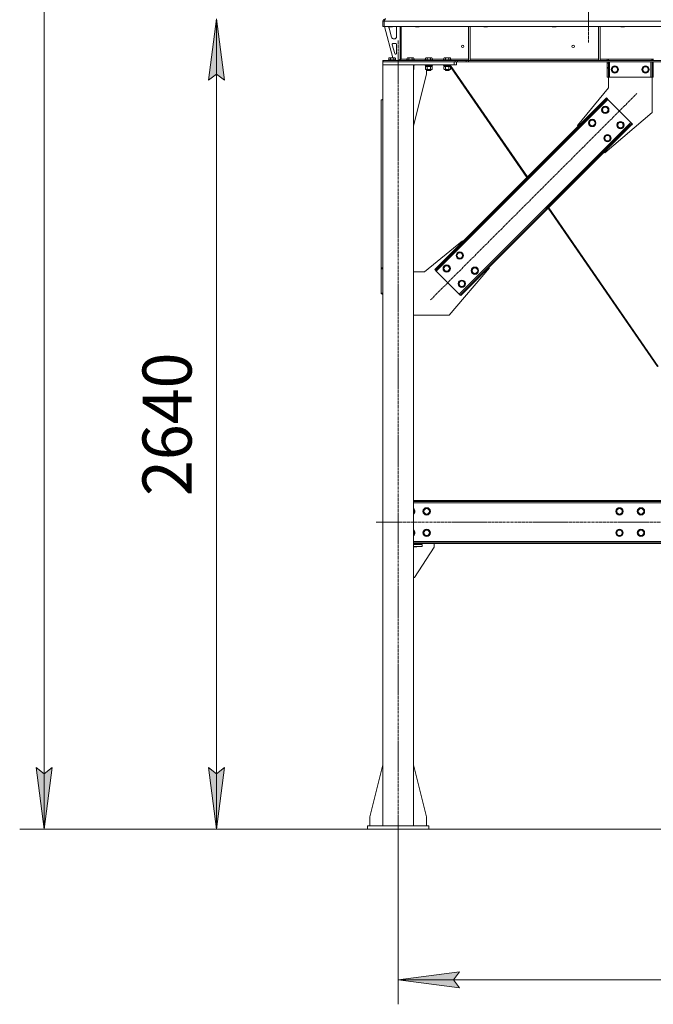
# Model space of a CAD drawing. Units: millimetres. Extents: x 0 to 24437, y -6 to 16800.
# Drawn here: x 2103 to 4168, y 7235 to 10443 of the extents above; entities that cross this region are included whole.
import ezdxf

# ---------------------------------------------------------------- set-up
doc = ezdxf.new("R2010")
doc.units = ezdxf.units.MM
doc.linetypes.add('K5LT_AXLED', pattern=[12, 7.5, -1.5, 1.5, -1.5])
doc.linetypes.add('K5LT_THIN', pattern=[0])
for name, color, linetype, true_color in [('DIM', 6, 'Continuous', 0xff00ff), ('OSI', 2, 'Continuous', 0xffff00), ('R', 1, 'Continuous', 0xff0000), ('WELDING', 7, 'Continuous', 0xffffff)]:
    doc.layers.add(name, color=color, linetype=linetype, true_color=true_color)
doc.styles.add('KTEXTSTYLE', font='GOST_A.TTF', dxfattribs={"width": 0.96, "height": 5})

msp = doc.modelspace()

# ---------------------------------------------------------------- hatches: boundary and pattern name
at = {"layer": 'DIM'}
for points in [[(2771.2, 10246), (2744.9, 10446), (2718.6, 10246), (2744.9, 10266)], [(2183.1, 7806), (2209.4, 8006), (2183.1, 7986), (2156.8, 8006)], [(2744.9, 7806), (2771.2, 8006), (2744.9, 7986), (2718.6, 8006)], [(3536.8, 7288.5), (3516.8, 7314.8), (3536.8, 7341.2), (3336.8, 7314.8)]]:
    msp.add_hatch(color=7, dxfattribs=at).paths.add_polyline_path(points)

# ---------------------------------------------------------------- linework, layer by layer
at = {"layer": 'DIM', "color": 7, "linetype": 'K5LT_THIN', "lineweight": 18}
for p, q in [((2183.1, 7806), (2183.1, 14840)), ((2718.6, 10246), (2744.9, 10446)), ((2744.9, 10446), (2771.2, 10246)), ((2744.9, 7806), (2744.9, 10446)), ((2744.9, 10266), (2718.6, 10246)), ((2771.2, 10246), (2744.9, 10266)), ((2183.1, 7806), (2156.8, 8006)), ((2156.8, 8006), (2183.1, 7986)), ((2183.1, 7986), (2209.4, 8006)), ((2209.4, 8006), (2183.1, 7806)), ((2744.9, 7806), (2718.6, 8006)), ((2718.6, 8006), (2744.9, 7986)), ((2744.9, 7986), (2771.2, 8006)), ((2771.2, 8006), (2744.9, 7806)), ((5818.8, 7806), (2103.1, 7806)), ((3236.8, 7806), (2664.9, 7806)), ((3336.8, 7806), (3336.8, 7234.8)), ((3336.8, 7314.8), (3536.8, 7341.2)), ((3536.8, 7341.2), (3516.8, 7314.8)), ((3536.8, 7288.5), (3336.8, 7314.8)), ((3336.8, 7314.8), (5918.8, 7314.8)), ((3516.8, 7314.8), (3536.8, 7288.5))]:
    msp.add_line(p, q, dxfattribs=at)
at = {"layer": 'OSI', "color": 30, "linetype": 'K5LT_AXLED', "lineweight": 18, "true_color": 0xff8000}
for p, q in [((3956.8, 14864), (3956.8, 10368)), ((3336.8, 7726), (3336.8, 10376)), ((3441.9, 9529.8), (4114.3, 10202.2)), ((5991, 8806), (3264.6, 8806))]:
    msp.add_line(p, q, dxfattribs=at)
at = {"layer": 'R', "color": 7, "linetype": 'K5LT_THIN', "lineweight": 18}
for p, q in [((3286.8, 10438), (3290.8, 10438)), ((3286.8, 10438), (3286.8, 10421)), ((3290.8, 10438), (3290.8, 10421)), ((5964.8, 10438), (3290.8, 10438)), ((3290.8, 10421), (3290.8, 10438)), ((3286.8, 10421), (3290.8, 10421)), ((5964.8, 10421), (3290.8, 10421)), ((3291.8, 10421), (3319.5, 10319)), ((3306.8, 10421), (3306.8, 10420.1)), ((3318.8, 10420.1), (3306.8, 10420.1)), ((3306.8, 10420.1), (3307.8, 10419.5)), ((3306.8, 10418), (3306.8, 10417.1)), ((3307.1, 10415), (3314.9, 10386.4)), ((3317.8, 10419.5), (3307.8, 10419.5)), ((3318.8, 10420.1), (3317.8, 10419.5)), ((3318.8, 10421), (3318.8, 10420.1)), ((3331.8, 10388.5), (3331.8, 10418)), ((3342.8, 10421), (3342.8, 10314)), ((3346.8, 10421), (3346.8, 10314)), ((3392.8, 10421), (3392.8, 10420.1)), ((3404.8, 10420.1), (3392.8, 10420.1)), ((3392.8, 10420.1), (3393.8, 10419.5)), ((3403.8, 10419.5), (3393.8, 10419.5)), ((3404.8, 10420.1), (3403.8, 10419.5)), ((3404.8, 10421), (3404.8, 10420.1)), ((3565.8, 10421), (3565.8, 10310.5)), ((3571.8, 10421), (3571.8, 10310.5)), ((3616, 10421), (3616, 10420.1)), ((3628, 10420.1), (3616, 10420.1)), ((3616, 10420.1), (3617, 10419.5)), ((3627, 10419.5), (3617, 10419.5)), ((3628, 10420.1), (3627, 10419.5)), ((3628, 10421), (3628, 10420.1)), ((3839.2, 10421), (3839.2, 10420.1)), ((3851.2, 10420.1), (3839.2, 10420.1)), ((3839.2, 10420.1), (3840.2, 10419.5)), ((3850.2, 10419.5), (3840.2, 10419.5)), ((3851.2, 10420.1), (3850.2, 10419.5)), ((3851.2, 10421), (3851.2, 10420.1)), ((3989.4, 10421), (3989.4, 10310.5)), ((3995.4, 10421), (3995.4, 10310.5)), ((4062.4, 10421), (4062.4, 10420.1)), ((4074.4, 10420.1), (4062.4, 10420.1)), ((4062.4, 10420.1), (4063.4, 10419.5)), ((4073.4, 10419.5), (4063.4, 10419.5)), ((4074.4, 10420.1), (4073.4, 10419.5)), ((4074.4, 10421), (4074.4, 10420.1)), ((3328.8, 10365.5), (3320.4, 10365.5)), ((3322.6, 10380.5), (3323.8, 10380.5)), ((3317.5, 10361.7), (3325.4, 10332.7)), ((3331.8, 10333.5), (3331.8, 10362.5)), ((3286.8, 10310), (3288.3, 10310)), ((3286.8, 10306), (3286.8, 10310)), ((3286.8, 10306), (3286.8, 10296)), ((3518.8, 10306), (3286.8, 10306)), ((3288.3, 10310), (3522.7, 10310)), ((3288.3, 10306), (3288.3, 10310)), ((3288.3, 10306), (3522.7, 10306)), ((3304.8, 10312.2), (3305, 10312.5)), ((3304.8, 10312.2), (3304.8, 10310.3)), ((3328.8, 10312.2), (3304.8, 10312.2)), ((3328.8, 10310.3), (3304.8, 10310.3)), ((3304.8, 10310.3), (3305, 10310)), ((3328.7, 10312.5), (3305, 10312.5)), ((3305.9, 10317.8), (3307.9, 10319)), ((3305.9, 10317.8), (3305.9, 10312.5)), ((3325.8, 10319), (3307.9, 10319)), ((3311.3, 10317.8), (3311.3, 10312.5)), ((3322.3, 10317.8), (3322.3, 10312.5)), ((3327.8, 10317.8), (3325.8, 10319)), ((3327.8, 10317.8), (3327.8, 10312.5)), ((3328.3, 10330.5), (3328.8, 10330.5)), ((3328.8, 10312.2), (3328.7, 10312.5)), ((3328.8, 10310.3), (3328.7, 10310)), ((3328.8, 10312.2), (3328.8, 10310.3)), ((3328.8, 10310.5), (3338.8, 10310.5)), ((3338.8, 10310.5), (3342.8, 10314.5)), ((3342.8, 10314), (3346.8, 10314)), ((3346.8, 10314), (3365.9, 10314)), ((3364.8, 10312.2), (3365, 10312.5)), ((3364.8, 10312.2), (3364.8, 10310.3)), ((3388.8, 10312.2), (3364.8, 10312.2)), ((3388.8, 10310.3), (3364.8, 10310.3)), ((3364.8, 10310.3), (3365, 10310)), ((3388.7, 10312.5), (3365, 10312.5)), ((3365.9, 10317.8), (3367.9, 10319)), ((3365.9, 10317.8), (3365.9, 10312.5)), ((3385.8, 10319), (3367.9, 10319)), ((3371.3, 10317.8), (3371.3, 10312.5)), ((3382.3, 10317.8), (3382.3, 10312.5)), ((3387.8, 10317.8), (3385.8, 10319)), ((3387.8, 10317.8), (3387.8, 10312.5)), ((3387.8, 10314), (3425.9, 10314)), ((3388.8, 10312.2), (3388.7, 10312.5)), ((3388.8, 10310.3), (3388.7, 10310)), ((3388.8, 10312.2), (3388.8, 10310.3)), ((3424.8, 10312.2), (3425, 10312.5)), ((3424.8, 10312.2), (3424.8, 10310.3)), ((3448.8, 10312.2), (3424.8, 10312.2)), ((3448.8, 10310.3), (3424.8, 10310.3)), ((3424.8, 10310.3), (3425, 10310)), ((3448.7, 10312.5), (3425, 10312.5)), ((3425.9, 10317.8), (3427.9, 10319)), ((3425.9, 10317.8), (3425.9, 10312.5)), ((3445.8, 10319), (3427.9, 10319)), ((3431.3, 10317.8), (3431.3, 10312.5)), ((3442.3, 10317.8), (3442.3, 10312.5)), ((3447.8, 10317.8), (3445.8, 10319)), ((3447.8, 10317.8), (3447.8, 10312.5)), ((3447.8, 10314), (3485.9, 10314)), ((3448.8, 10312.2), (3448.7, 10312.5)), ((3448.8, 10310.3), (3448.7, 10310)), ((3448.8, 10312.2), (3448.8, 10310.3)), ((3484.8, 10312.2), (3485, 10312.5)), ((3484.8, 10312.2), (3484.8, 10310.3)), ((3508.8, 10312.2), (3484.8, 10312.2)), ((3508.8, 10310.3), (3484.8, 10310.3)), ((3484.8, 10310.3), (3485, 10310)), ((3508.7, 10312.5), (3485, 10312.5)), ((3485.9, 10317.8), (3487.9, 10319)), ((3485.9, 10317.8), (3485.9, 10312.5)), ((3505.8, 10319), (3487.9, 10319)), ((3491.3, 10317.8), (3491.3, 10312.5)), ((3502.3, 10317.8), (3502.3, 10312.5)), ((3507.8, 10317.8), (3505.8, 10319)), ((3507.8, 10317.8), (3507.8, 10312.5)), ((3507.8, 10314), (3565.8, 10314)), ((3508.8, 10312.2), (3508.7, 10312.5)), ((3508.8, 10310.3), (3508.7, 10310)), ((3508.8, 10312.2), (3508.8, 10310.3)), ((3518.8, 10306), (3518.8, 10296)), ((3522.7, 10310), (3529.8, 10310)), ((3522.7, 10310), (3522.7, 10306)), ((3529.8, 10306), (3522.7, 10306)), ((3526.8, 10306), (3526.8, 10296)), ((3558.9, 10310), (3529.8, 10310)), ((3529.8, 10310), (3529.8, 10306)), ((3558.9, 10306), (3529.8, 10306)), ((3558.9, 10310), (3566, 10310)), ((3558.9, 10310), (3558.9, 10306)), ((3566, 10306), (3558.9, 10306)), ((3565.8, 10310.5), (3571.8, 10310.5)), ((5689.7, 10310), (3566, 10310)), ((3566, 10310), (3566, 10306)), ((5689.7, 10306), (3566, 10306)), ((3571.8, 10314), (3989.4, 10314)), ((3989.4, 10310.5), (3995.4, 10310.5)), ((3995.4, 10314), (4017.6, 10314)), ((4017.6, 10315), (4022.6, 10315)), ((4017.6, 10314), (4017.6, 10315)), ((4017.6, 10310), (4017.6, 10314)), ((4018.1, 10314), (4018.1, 10315)), ((4022.1, 10314), (4018.1, 10314)), ((4018.1, 10310), (4018.1, 10314)), ((4018.1, 10302), (4018.1, 10306)), ((4018.1, 10287.4), (4018.1, 10302)), ((4022.1, 10302), (4018.1, 10302)), ((4022.1, 10314), (4022.1, 10315)), ((4022.1, 10314), (4022.1, 10310)), ((4022.1, 10306), (4022.1, 10302)), ((4022.1, 10287.4), (4022.1, 10302)), ((4022.6, 10314), (4022.6, 10315)), ((4022.6, 10310), (4022.6, 10314)), ((4022.6, 10314), (4163.6, 10314)), ((4026.1, 10306), (4026.1, 10256)), ((4160.1, 10306), (4160.1, 10256)), ((4163.6, 10315), (4163.6, 10314)), ((4163.6, 10315), (4168.6, 10315)), ((4163.6, 10310), (4163.6, 10314)), ((4164.1, 10315), (4164.1, 10314)), ((4164.1, 10314), (4168.1, 10314)), ((4164.1, 10310), (4164.1, 10314)), ((4164.1, 10302), (4164.1, 10306)), ((4164.1, 10302), (4164.1, 10287.4)), ((4164.1, 10302), (4168.1, 10302)), ((4168.1, 10315), (4168.1, 10314)), ((4168.1, 10314), (4168.1, 10310)), ((4168.1, 10306), (4168.1, 10302)), ((4168.1, 10302), (4168.1, 10287.4)), ((3386.8, 10296), (3286.8, 10296)), ((3286.8, 7816), (3286.8, 10296)), ((3518.8, 10296), (3286.8, 10296)), ((3386.8, 7816), (3386.8, 10296)), ((3388.8, 10295.7), (3386.8, 10295.7)), ((3388.8, 10293.8), (3386.8, 10293.8)), ((3388.7, 10293.5), (3386.8, 10293.5)), ((3387.3, 10291), (3386.8, 10291)), ((3387.8, 10290.1), (3386.8, 10290.7)), ((3387.8, 10281.8), (3386.8, 10281.3)), ((3387.3, 10293.5), (3387.3, 10291)), ((3387.8, 10290.1), (3387.8, 10281.8)), ((3388.8, 10295.7), (3388.7, 10296)), ((3388.8, 10293.8), (3388.7, 10293.5)), ((3388.8, 10295.7), (3388.8, 10293.8)), ((3424.8, 10295.7), (3425, 10296)), ((3424.8, 10295.7), (3424.8, 10293.8)), ((3448.8, 10295.7), (3424.8, 10295.7)), ((3448.8, 10293.8), (3424.8, 10293.8)), ((3424.8, 10293.8), (3425, 10293.5)), ((3448.7, 10293.5), (3425, 10293.5)), ((3425.9, 10290.1), (3427.3, 10291)), ((3425.9, 10290.1), (3425.9, 10281.8)), ((3425.9, 10281.8), (3427.3, 10281)), ((3426.3, 10293.5), (3426.3, 10291)), ((3435.8, 10291), (3426.3, 10291)), ((3428.6, 10281), (3427.3, 10281)), ((3446.3, 10281), (3428.6, 10281)), ((3429.6, 10266), (3429.6, 10281)), ((3430.8, 10281), (3430.8, 10278.1)), ((3442.8, 10278.1), (3430.8, 10278.1)), ((3430.8, 10278.1), (3431.8, 10277.5)), ((3431.3, 10290.1), (3431.3, 10281.8)), ((3441.8, 10277.5), (3431.8, 10277.5)), ((3435.8, 10291), (3434.6, 10293.5)), ((3435.8, 10291), (3436.8, 10291)), ((3436.8, 10291), (3439.1, 10291)), ((3439.1, 10291), (3438, 10293.5)), ((3447.3, 10291), (3439.1, 10291)), ((3442.8, 10278.1), (3441.8, 10277.5)), ((3441.9, 10277.5), (3441.8, 10277.5)), ((3442.9, 10278.1), (3441.9, 10277.5)), ((3442.3, 10290.1), (3442.3, 10281.8)), ((3442.8, 10281), (3442.8, 10278.1)), ((3442.9, 10278.1), (3442.8, 10278.1)), ((3442.9, 10281), (3442.9, 10278.1)), ((3447.8, 10290.1), (3446.3, 10291)), ((3447.8, 10281.8), (3446.3, 10281)), ((3446.4, 10281), (3446.3, 10281)), ((3447.9, 10290.1), (3446.4, 10291)), ((3447.9, 10281.8), (3446.4, 10281)), ((3447.3, 10293.5), (3447.3, 10291)), ((3447.4, 10291), (3447.3, 10291)), ((3447.4, 10293.5), (3447.4, 10291)), ((3447.8, 10290.1), (3447.8, 10281.8)), ((3447.9, 10290.1), (3447.9, 10281.8)), ((3448.8, 10295.7), (3448.7, 10296)), ((3448.9, 10295.7), (3448.7, 10296)), ((3448.8, 10293.8), (3448.7, 10293.5)), ((3448.9, 10293.8), (3448.7, 10293.5)), ((3448.7, 10293.5), (3448.7, 10293.5)), ((3448.8, 10295.7), (3448.8, 10293.8)), ((3448.9, 10295.7), (3448.8, 10295.7)), ((3448.9, 10293.8), (3448.8, 10293.8)), ((3448.9, 10295.7), (3448.9, 10293.8)), ((3484.8, 10295.7), (3485, 10296)), ((3484.8, 10295.7), (3484.8, 10293.8)), ((3508.8, 10295.7), (3484.8, 10295.7)), ((3508.8, 10293.8), (3484.8, 10293.8)), ((3484.8, 10293.8), (3485, 10293.5)), ((3508.7, 10293.5), (3485, 10293.5)), ((3485.9, 10290.1), (3487.3, 10291)), ((3485.9, 10290.1), (3485.9, 10281.8)), ((3485.9, 10281.8), (3487.3, 10281)), ((3486.3, 10293.5), (3486.3, 10291)), ((3495.8, 10291), (3486.3, 10291)), ((3488.6, 10281), (3487.3, 10281)), ((3506.3, 10281), (3488.6, 10281)), ((3490.8, 10281), (3490.8, 10278.1)), ((3502.8, 10278.1), (3490.8, 10278.1)), ((3490.8, 10278.1), (3491.8, 10277.5)), ((3491.3, 10290.1), (3491.3, 10281.8)), ((3501.8, 10277.5), (3491.8, 10277.5)), ((3495.8, 10291), (3494.6, 10293.5)), ((3495.8, 10291), (3496.8, 10291)), ((3496.8, 10291), (3499.1, 10291)), ((3499.1, 10291), (3498, 10293.5)), ((3507.3, 10291), (3499.1, 10291)), ((3502.8, 10278.1), (3501.8, 10277.5)), ((3501.9, 10277.5), (3501.8, 10277.5)), ((3502.9, 10278.1), (3501.9, 10277.5)), ((3502.3, 10290.1), (3502.3, 10281.8)), ((3502.8, 10281), (3502.8, 10278.1)), ((3502.9, 10278.1), (3502.8, 10278.1)), ((3502.9, 10281), (3502.9, 10278.1)), ((3507.8, 10290.1), (3506.3, 10291)), ((3507.8, 10281.8), (3506.3, 10281)), ((3506.4, 10281), (3506.3, 10281)), ((3506.7, 10290.8), (3506.4, 10291)), ((3507.9, 10281.8), (3506.4, 10281)), ((3506.6, 10291), (3506.8, 10290.7)), ((3507.3, 10293.5), (3507.3, 10291)), ((3507.5, 10293.5), (3758, 9930.7)), ((3507.8, 10290.1), (3507.8, 10281.8)), ((3507.8, 10289.3), (3756.4, 9929.1)), ((3507.9, 10289.2), (3507.9, 10281.8)), ((3508.8, 10295.7), (3508.7, 10296)), ((3508.8, 10293.8), (3508.7, 10293.5)), ((3508.8, 10295.7), (3508.8, 10293.8)), ((3526.8, 10296), (3518.8, 10296)), ((4022.1, 10287.4), (4018.1, 10287.4)), ((4018.1, 10284.9), (4018.1, 10287.4)), ((4018.1, 10256), (4018.1, 10284.9)), ((4022.1, 10284.9), (4018.1, 10284.9)), ((4022.1, 10287.4), (4022.1, 10284.9)), ((4022.1, 10256), (4022.1, 10284.9)), ((4032.2, 10281), (4037.6, 10290.5)), ((4037.6, 10271.5), (4032.2, 10281)), ((4037.6, 10290.5), (4043.1, 10290.5)), ((4048.6, 10271.5), (4037.6, 10271.5)), ((4043.1, 10290.5), (4048.6, 10290.5)), ((4048.6, 10290.5), (4054.1, 10281)), ((4054.1, 10281), (4048.6, 10271.5)), ((4132.2, 10281), (4137.6, 10290.5)), ((4137.6, 10271.5), (4132.2, 10281)), ((4137.6, 10290.5), (4143.1, 10290.5)), ((4148.6, 10271.5), (4137.6, 10271.5)), ((4143.1, 10290.5), (4148.6, 10290.5)), ((4148.6, 10290.5), (4154.1, 10281)), ((4154.1, 10281), (4148.6, 10271.5)), ((4164.1, 10287.4), (4168.1, 10287.4)), ((4164.1, 10284.9), (4164.1, 10287.4)), ((4164.1, 10284.9), (4164.1, 10256)), ((4164.1, 10284.9), (4168.1, 10284.9)), ((4168.1, 10287.4), (4168.1, 10284.9)), ((4168.1, 10284.9), (4168.1, 10256)), ((3386.8, 10096.8), (3429.6, 10266)), ((4022.1, 10256), (4018.1, 10256)), ((4026.1, 10256), (4022.1, 10256)), ((4022.1, 10221), (4022.1, 10256)), ((4160.1, 10256), (4026.1, 10256)), ((4164.1, 10256), (4160.1, 10256)), ((4164.1, 10256), (4168.1, 10256)), ((4164.1, 10256), (4164.1, 10141)), ((3921.7, 10097.9), (4022.1, 10221)), ((3286.8, 10184.5), (3281.8, 10181)), ((3281.8, 9635.8), (3281.8, 10181)), ((4020.3, 10183.1), (3461, 9623.8)), ((4008.3, 10181), (3463.1, 9635.8)), ((4010.4, 10178.9), (3465.2, 9633.7)), ((4008.3, 10181), (4015.3, 10188.1)), ((4008.3, 10181), (4010.4, 10178.9)), ((4017.5, 10185.9), (4010.4, 10178.9)), ((4015.3, 10188.1), (4017.5, 10185.9)), ((4020.3, 10183.1), (4017.5, 10185.9)), ((4095.2, 10108.2), (4020.3, 10183.1)), ((4000.8, 10149.2), (4006.3, 10158.7)), ((4006.3, 10139.7), (4000.8, 10149.2)), ((4006.3, 10158.7), (4017.3, 10158.7)), ((4017.3, 10139.7), (4006.3, 10139.7)), ((4164.1, 10141), (4010, 10009.5)), ((4017.3, 10158.7), (4022.8, 10149.2)), ((4020, 10144.4), (4017.3, 10139.7)), ((4022.8, 10149.2), (4020, 10144.4)), ((3536, 9548.9), (4095.2, 10108.2)), ((3958.4, 10106.7), (3963.9, 10116.2)), ((3963.9, 10097.2), (3958.4, 10106.7)), ((3963.9, 10116.2), (3974.9, 10116.2)), ((3974.9, 10116.2), (3980.4, 10106.7)), ((3980.4, 10106.7), (3977.6, 10102)), ((4050.3, 10099.7), (4055.8, 10109.2)), ((4055.8, 10109.2), (4066.8, 10109.2)), ((4066.8, 10109.2), (4072.3, 10099.7)), ((4098.1, 10105.3), (4095.2, 10108.2)), ((3545.9, 9553.1), (4091, 10098.3)), ((3548, 9551), (4093.1, 10096.1)), ((3923.4, 10096.1), (3921.7, 10097.9)), ((3974.9, 10097.2), (3963.9, 10097.2)), ((3977.6, 10102), (3974.9, 10097.2)), ((4055.8, 10090.2), (4050.3, 10099.7)), ((4066.8, 10090.2), (4055.8, 10090.2)), ((4069.5, 10094.9), (4066.8, 10090.2)), ((4072.3, 10099.7), (4069.5, 10094.9)), ((4091, 10098.3), (4098.1, 10105.3)), ((4093.1, 10096.1), (4091, 10098.3)), ((4100.2, 10103.2), (4093.1, 10096.1)), ((4100.2, 10103.2), (4098.1, 10105.3)), ((4007.9, 10057.2), (4013.4, 10066.7)), ((4013.4, 10047.7), (4007.9, 10057.2)), ((4013.4, 10066.7), (4024.4, 10066.7)), ((4024.4, 10047.7), (4013.4, 10047.7)), ((4024.4, 10066.7), (4029.8, 10057.2)), ((4027.1, 10052.5), (4024.4, 10047.7)), ((4029.8, 10057.2), (4027.1, 10052.5)), ((4010, 10009.5), (4008.3, 10011.3)), ((3825.7, 9828.7), (4181.6, 9313.3)), ((3827.3, 9830.3), (4184, 9313.6)), ((3546.2, 9722.5), (3423.1, 9622)), ((3548, 9720.7), (3546.2, 9722.5)), ((3526.4, 9674.7), (3531.9, 9684.2)), ((3531.9, 9665.2), (3526.4, 9674.7)), ((3531.9, 9684.2), (3542.9, 9684.2)), ((3542.9, 9665.2), (3531.9, 9665.2)), ((3542.9, 9684.2), (3548.3, 9674.7)), ((3545.6, 9670), (3542.9, 9665.2)), ((3548.3, 9674.7), (3545.6, 9670)), ((3281.8, 9635.8), (3281.8, 9633.7)), ((3281.8, 9635.8), (3286.8, 9632.3)), ((3281.8, 9633.7), (3281.8, 9553.1)), ((3286.8, 9630.2), (3281.8, 9633.7)), ((3456.1, 9628.8), (3463.1, 9635.8)), ((3456.1, 9628.8), (3458.2, 9626.6)), ((3465.2, 9633.7), (3458.2, 9626.6)), ((3458.2, 9626.6), (3461, 9623.8)), ((3463.1, 9635.8), (3465.2, 9633.7)), ((3484, 9632.3), (3489.5, 9641.8)), ((3489.5, 9622.8), (3484, 9632.3)), ((3489.5, 9641.8), (3500.4, 9641.8)), ((3500.4, 9641.8), (3505.9, 9632.3)), ((3503.2, 9627.6), (3500.4, 9622.8)), ((3503.1, 9480), (3634.6, 9634.1)), ((3505.9, 9632.3), (3503.2, 9627.6)), ((3575.9, 9625.2), (3581.4, 9634.7)), ((3581.4, 9615.7), (3575.9, 9625.2)), ((3581.4, 9634.7), (3592.4, 9634.7)), ((3592.4, 9634.7), (3597.8, 9625.2)), ((3597.8, 9625.2), (3595.1, 9620.5)), ((3634.6, 9634.1), (3632.8, 9635.8)), ((3423.1, 9622), (3386.8, 9622)), ((3461, 9623.8), (3536, 9548.9)), ((3500.4, 9622.8), (3489.5, 9622.8)), ((3592.4, 9615.7), (3581.4, 9615.7)), ((3595.1, 9620.5), (3592.4, 9615.7)), ((3533.5, 9582.8), (3539, 9592.3)), ((3539, 9573.3), (3533.5, 9582.8)), ((3539, 9592.3), (3549.9, 9592.3)), ((3549.9, 9573.3), (3539, 9573.3)), ((3549.9, 9592.3), (3555.4, 9582.8)), ((3552.7, 9578.1), (3549.9, 9573.3)), ((3555.4, 9582.8), (3552.7, 9578.1)), ((3281.8, 9553.1), (3286.8, 9549.6)), ((3281.8, 9551), (3281.8, 9553.1)), ((3286.8, 9547.4), (3281.8, 9551)), ((3536, 9548.9), (3538.8, 9546)), ((3538.8, 9546), (3545.9, 9553.1)), ((3540.9, 9543.9), (3538.8, 9546)), ((3548, 9551), (3540.9, 9543.9)), ((3548, 9551), (3545.9, 9553.1)), ((3386.8, 9480), (3503.1, 9480)), ((5868.8, 8876), (3386.8, 8876)), ((5868.8, 8873), (3386.8, 8873)), ((5868.8, 8869), (3386.8, 8869)), ((3386.8, 8847.5), (3390.6, 8841)), ((3390.6, 8841), (3386.8, 8834.5)), ((3418.7, 8841), (3424.1, 8850.5)), ((3424.1, 8831.5), (3418.7, 8841)), ((3424.1, 8850.5), (3429.6, 8850.5)), ((3435.1, 8831.5), (3424.1, 8831.5)), ((3429.6, 8850.5), (3435.1, 8850.5)), ((3435.1, 8850.5), (3440.6, 8841)), ((3440.6, 8841), (3435.1, 8831.5)), ((4047.2, 8841), (4052.6, 8850.5)), ((4052.6, 8831.5), (4047.2, 8841)), ((4052.6, 8850.5), (4063.6, 8850.5)), ((4058.1, 8831.5), (4052.6, 8831.5)), ((4063.6, 8831.5), (4058.1, 8831.5)), ((4063.6, 8850.5), (4069.1, 8841)), ((4069.1, 8841), (4063.6, 8831.5)), ((4117.2, 8841), (4122.6, 8850.5)), ((4122.6, 8831.5), (4117.2, 8841)), ((4122.6, 8850.5), (4133.6, 8850.5)), ((4128.1, 8831.5), (4122.6, 8831.5)), ((4133.6, 8831.5), (4128.1, 8831.5)), ((4133.6, 8850.5), (4139.1, 8841)), ((4139.1, 8841), (4133.6, 8831.5)), ((3386.8, 8777.5), (3390.6, 8771)), ((3390.6, 8771), (3386.8, 8764.5)), ((3418.7, 8771), (3424.1, 8780.5)), ((3424.1, 8761.5), (3418.7, 8771)), ((3424.1, 8780.5), (3429.6, 8780.5)), ((3435.1, 8761.5), (3424.1, 8761.5)), ((3429.6, 8780.5), (3435.1, 8780.5)), ((3435.1, 8780.5), (3440.6, 8771)), ((3440.6, 8771), (3435.1, 8761.5)), ((4047.2, 8771), (4052.6, 8780.5)), ((4052.6, 8761.5), (4047.2, 8771)), ((4052.6, 8780.5), (4063.6, 8780.5)), ((4058.1, 8761.5), (4052.6, 8761.5)), ((4063.6, 8761.5), (4058.1, 8761.5)), ((4063.6, 8780.5), (4069.1, 8771)), ((4069.1, 8771), (4063.6, 8761.5)), ((4117.2, 8771), (4122.6, 8780.5)), ((4122.6, 8761.5), (4117.2, 8771)), ((4122.6, 8780.5), (4133.6, 8780.5)), ((4128.1, 8761.5), (4122.6, 8761.5)), ((4133.6, 8761.5), (4128.1, 8761.5)), ((4133.6, 8780.5), (4139.1, 8771)), ((4139.1, 8771), (4133.6, 8761.5)), ((3386.8, 8743), (5868.8, 8743)), ((3386.8, 8739), (5868.8, 8739)), ((3386.8, 8736), (5868.8, 8736)), ((3398.1, 8734), (3386.8, 8734)), ((3414.6, 8733), (3386.8, 8733)), ((3414.6, 8727), (3386.8, 8727)), ((3398.1, 8733), (3398.1, 8734)), ((3398.1, 8726), (3398.1, 8727)), ((3414.6, 8733), (3414.6, 8727)), ((3454.6, 8736), (3454.6, 8727.5)), ((3386.8, 8726), (3398.1, 8726)), ((3453.8, 8724.7), (3389.6, 8626)), ((3389.6, 8626), (3386.8, 8626)), ((3286.8, 8015.2), (3244, 7846)), ((3386.8, 8015.2), (3429.6, 7846)), ((3244, 7846), (3244, 7816)), ((3429.6, 7846), (3429.6, 7816)), ((3236.8, 7816), (3236.8, 7806)), ((3436.8, 7816), (3236.8, 7816)), ((3436.8, 7806), (3236.8, 7806)), ((3436.8, 7816), (3436.8, 7806))]:
    msp.add_line(p, q, dxfattribs=at)
for centre, radius in [((3546.8, 10356), 4), ((3907.2, 10356), 4), ((4043.1, 10281), 12), ((4043.1, 10281), 11.8), ((4043.1, 10281), 8.97), ((4143.1, 10281), 12), ((4143.1, 10281), 11.8), ((4143.1, 10281), 8.97), ((4011.8, 10149.2), 12), ((4011.8, 10149.2), 11.8), ((4011.8, 10149.2), 8.97), ((3969.4, 10106.7), 12), ((3969.4, 10106.7), 11.8), ((3969.4, 10106.7), 8.97), ((4061.3, 10099.7), 12), ((4061.3, 10099.7), 11.8), ((4061.3, 10099.7), 8.97), ((4018.9, 10057.2), 12), ((4018.9, 10057.2), 11.8), ((4018.9, 10057.2), 8.97), ((3537.4, 9674.7), 12), ((3537.4, 9674.7), 11.8), ((3537.4, 9674.7), 8.97), ((3494.9, 9632.3), 12), ((3494.9, 9632.3), 11.8), ((3494.9, 9632.3), 8.97), ((3586.9, 9625.2), 12), ((3586.9, 9625.2), 11.8), ((3586.9, 9625.2), 8.97), ((3544.4, 9582.8), 12), ((3544.4, 9582.8), 11.8), ((3544.4, 9582.8), 8.97), ((3429.6, 8841), 12), ((3429.6, 8841), 11.8), ((3429.6, 8841), 8.97), ((4058.1, 8841), 12), ((4058.1, 8841), 11.8), ((4058.1, 8841), 8.97), ((4128.1, 8841), 12), ((4128.1, 8841), 11.8), ((4128.1, 8841), 8.97), ((3429.6, 8771), 12), ((3429.6, 8771), 11.8), ((3429.6, 8771), 8.97), ((4058.1, 8771), 12), ((4058.1, 8771), 11.8), ((4058.1, 8771), 8.97), ((4128.1, 8771), 12), ((4128.1, 8771), 11.8), ((4128.1, 8771), 8.97)]:
    msp.add_circle(centre, radius, dxfattribs=at)
for centre, radius, start, end in [((3294.8, 10438), 8, 90, 180), ((3294.8, 10438), 4, 131.818, 180), ((3314.8, 10418), 8, 165.9692, 180), ((3314.8, 10417.1), 8, 180, 195.1893), ((3323.8, 10418), 8, 0, 22.0243), ((3322.6, 10388.5), 8, 195.1893, 270), ((3320.4, 10362.5), 3, 90, 195.1893), ((3323.8, 10388.5), 8, 270, 0), ((3328.8, 10362.5), 3, 0, 90), ((3328.3, 10333.5), 3, 195.1893, 270), ((3328.8, 10333.5), 3, 270, 0), ((3338.8, 10314), 4, 270, 0), ((3379.6, 8841), 12, 306.8699, 53.1301), ((3379.6, 8841), 11.8, 307.5019, 52.4981), ((3379.6, 8841), 8.97, 323.3649, 36.6351), ((3379.6, 8771), 12, 306.8699, 53.1301), ((3379.6, 8771), 11.8, 307.5019, 52.4981), ((3379.6, 8771), 8.97, 323.3649, 36.6351), ((3449.6, 8727.5), 5, 326.9761, 0)]:
    msp.add_arc(centre, radius, start, end, dxfattribs=at)
at = {"layer": 'WELDING', "color": 7, "linetype": 'K5LT_THIN', "lineweight": 18}
for p, q in [((3387.2, 10290.5), (3386.8, 10290.6)), ((3386.8, 10281.4), (3387.2, 10281.5)), ((3387.5, 10290.3), (3387.2, 10290.5)), ((3387.2, 10281.5), (3387.5, 10281.7)), ((3387.8, 10290.1), (3387.5, 10290.3)), ((3387.5, 10281.7), (3387.8, 10281.8)), ((3447.4, 10290.4), (3447.2, 10290.5)), ((3447.2, 10281.5), (3447.4, 10281.6)), ((3447.6, 10290.3), (3447.4, 10290.4)), ((3447.4, 10281.6), (3447.6, 10281.7)), ((3447.9, 10290.1), (3447.6, 10290.3)), ((3447.6, 10281.7), (3447.9, 10281.8)), ((3507.2, 10281.5), (3507.4, 10281.6)), ((3507.4, 10281.6), (3507.6, 10281.7)), ((3507.6, 10281.7), (3507.9, 10281.8))]:
    msp.add_line(p, q, dxfattribs=at)
for points in [[(3290.8, 10438), (3291, 10438.3), (3291.2, 10438.9), (3291.6, 10439.8), (3292, 10440.6), (3292.4, 10441.5), (3292.8, 10442.2), (3293.2, 10443), (3293.5, 10443.7), (3293.9, 10444.3), (3294.3, 10444.8), (3294.7, 10445.2), (3295.1, 10445.6), (3295.5, 10445.8), (3295.9, 10446), (3296.1, 10446), (3296.3, 10446)], [(3346.8, 10314), (3346.7, 10313.8), (3346.4, 10313.5), (3345.9, 10313.1), (3345.4, 10312.7), (3345, 10312.2), (3344.5, 10311.9), (3344, 10311.5), (3343.6, 10311.2), (3343.1, 10310.9), (3342.6, 10310.6), (3342.2, 10310.4), (3341.7, 10310.2), (3341.3, 10310.1), (3340.8, 10310), (3340.5, 10310), (3340.3, 10310)]]:
    msp.add_open_spline(points, degree=3, dxfattribs=at)
for points, knots in [([(3311.3, 10317.8), (3311, 10318), (3310.6, 10318.2), (3310.1, 10318.4), (3309.9, 10318.5), (3309.6, 10318.6), (3309.3, 10318.6), (3309, 10318.7), (3308.6, 10318.7), (3308.3, 10318.7), (3307.9, 10318.6), (3307.6, 10318.6), (3307.2, 10318.4), (3306.6, 10318.2), (3306.1, 10318), (3305.9, 10317.8)], [0, 0, 0, 0, 2.912728, 3.529104, 4.366059, 5.20805, 5.90491, 6.841792, 7.999747, 8.992853, 9.878966, 10.753647, 12.031595, 13.665019, 16, 16, 16, 16]), ([(3322.3, 10317.8), (3322.1, 10317.9), (3321.5, 10318.1), (3320.3, 10318.3), (3319.2, 10318.5), (3318.2, 10318.6), (3317.6, 10318.7), (3317.1, 10318.7), (3316.8, 10318.7), (3316.4, 10318.7), (3316, 10318.7), (3315.6, 10318.6), (3315.1, 10318.6), (3314.5, 10318.5), (3313.4, 10318.4), (3312.3, 10318.1), (3311.6, 10317.9), (3311.3, 10317.8)], [0, 0, 0, 0, 2.896048, 7.635036, 13.675312, 16.352744, 19.030177, 21.193346, 22.27493, 23.356515, 25.164905, 26.973294, 28.781684, 30.590074, 34.691771, 40.985529, 43.953237, 43.953237, 43.953237, 43.953237]), ([(3327.8, 10317.8), (3327.5, 10318), (3327.1, 10318.2), (3326.6, 10318.4), (3326.3, 10318.5), (3326, 10318.6), (3325.8, 10318.6), (3325.4, 10318.7), (3325.1, 10318.7), (3324.7, 10318.7), (3324.4, 10318.6), (3324, 10318.6), (3323.6, 10318.4), (3323, 10318.2), (3322.6, 10318), (3322.3, 10317.8)], [0, 0, 0, 0, 2.912728, 3.529104, 4.366059, 5.20805, 5.90491, 6.841792, 7.999747, 8.992853, 9.878966, 10.753647, 12.031595, 13.665019, 16, 16, 16, 16]), ([(3371.3, 10317.8), (3371, 10318), (3370.6, 10318.2), (3370.1, 10318.4), (3369.9, 10318.5), (3369.6, 10318.6), (3369.3, 10318.6), (3369, 10318.7), (3368.6, 10318.7), (3368.3, 10318.7), (3367.9, 10318.6), (3367.6, 10318.6), (3367.2, 10318.4), (3366.6, 10318.2), (3366.1, 10318), (3365.9, 10317.8)], [0, 0, 0, 0, 2.912728, 3.529104, 4.366059, 5.20805, 5.90491, 6.841792, 7.999747, 8.992853, 9.878966, 10.753647, 12.031595, 13.665019, 16, 16, 16, 16]), ([(3382.3, 10317.8), (3382.1, 10317.9), (3381.5, 10318.1), (3380.3, 10318.3), (3379.2, 10318.5), (3378.2, 10318.6), (3377.6, 10318.7), (3377.1, 10318.7), (3376.8, 10318.7), (3376.4, 10318.7), (3376, 10318.7), (3375.6, 10318.6), (3375.1, 10318.6), (3374.5, 10318.5), (3373.4, 10318.4), (3372.3, 10318.1), (3371.6, 10317.9), (3371.3, 10317.8)], [0, 0, 0, 0, 2.896048, 7.635036, 13.675312, 16.352744, 19.030177, 21.193346, 22.27493, 23.356515, 25.164905, 26.973294, 28.781684, 30.590074, 34.691771, 40.985529, 43.953237, 43.953237, 43.953237, 43.953237]), ([(3387.8, 10317.8), (3387.5, 10318), (3387.1, 10318.2), (3386.6, 10318.4), (3386.3, 10318.5), (3386, 10318.6), (3385.8, 10318.6), (3385.4, 10318.7), (3385.1, 10318.7), (3384.7, 10318.7), (3384.4, 10318.6), (3384, 10318.6), (3383.6, 10318.4), (3383, 10318.2), (3382.6, 10318), (3382.3, 10317.8)], [0, 0, 0, 0, 2.912728, 3.529104, 4.366059, 5.20805, 5.90491, 6.841792, 7.999747, 8.992853, 9.878966, 10.753647, 12.031595, 13.665019, 16, 16, 16, 16]), ([(3431.3, 10317.8), (3431, 10318), (3430.6, 10318.2), (3430.1, 10318.4), (3429.9, 10318.5), (3429.6, 10318.6), (3429.3, 10318.6), (3429, 10318.7), (3428.6, 10318.7), (3428.3, 10318.7), (3427.9, 10318.6), (3427.6, 10318.6), (3427.2, 10318.4), (3426.6, 10318.2), (3426.1, 10318), (3425.9, 10317.8)], [0, 0, 0, 0, 2.912728, 3.529104, 4.366059, 5.20805, 5.90491, 6.841792, 7.999747, 8.992853, 9.878966, 10.753647, 12.031595, 13.665019, 16, 16, 16, 16]), ([(3442.3, 10317.8), (3442.1, 10317.9), (3441.5, 10318.1), (3440.3, 10318.3), (3439.2, 10318.5), (3438.2, 10318.6), (3437.6, 10318.7), (3437.1, 10318.7), (3436.8, 10318.7), (3436.4, 10318.7), (3436, 10318.7), (3435.6, 10318.6), (3435.1, 10318.6), (3434.5, 10318.5), (3433.4, 10318.4), (3432.3, 10318.1), (3431.6, 10317.9), (3431.3, 10317.8)], [0, 0, 0, 0, 2.896048, 7.635036, 13.675312, 16.352744, 19.030177, 21.193346, 22.27493, 23.356515, 25.164905, 26.973294, 28.781684, 30.590074, 34.691771, 40.985529, 43.953237, 43.953237, 43.953237, 43.953237]), ([(3447.8, 10317.8), (3447.5, 10318), (3447.1, 10318.2), (3446.6, 10318.4), (3446.3, 10318.5), (3446, 10318.6), (3445.8, 10318.6), (3445.4, 10318.7), (3445.1, 10318.7), (3444.7, 10318.7), (3444.4, 10318.6), (3444, 10318.6), (3443.6, 10318.4), (3443, 10318.2), (3442.6, 10318), (3442.3, 10317.8)], [0, 0, 0, 0, 2.912728, 3.529104, 4.366059, 5.20805, 5.90491, 6.841792, 7.999747, 8.992853, 9.878966, 10.753647, 12.031595, 13.665019, 16, 16, 16, 16]), ([(3491.3, 10317.8), (3491, 10318), (3490.6, 10318.2), (3490.1, 10318.4), (3489.9, 10318.5), (3489.6, 10318.6), (3489.3, 10318.6), (3489, 10318.7), (3488.6, 10318.7), (3488.3, 10318.7), (3487.9, 10318.6), (3487.6, 10318.6), (3487.2, 10318.4), (3486.6, 10318.2), (3486.1, 10318), (3485.9, 10317.8)], [0, 0, 0, 0, 2.912728, 3.529104, 4.366059, 5.20805, 5.90491, 6.841792, 7.999747, 8.992853, 9.878966, 10.753647, 12.031595, 13.665019, 16, 16, 16, 16]), ([(3502.3, 10317.8), (3502.1, 10317.9), (3501.5, 10318.1), (3500.3, 10318.3), (3499.2, 10318.5), (3498.2, 10318.6), (3497.6, 10318.7), (3497.1, 10318.7), (3496.8, 10318.7), (3496.4, 10318.7), (3496, 10318.7), (3495.6, 10318.6), (3495.1, 10318.6), (3494.5, 10318.5), (3493.4, 10318.4), (3492.3, 10318.1), (3491.6, 10317.9), (3491.3, 10317.8)], [0, 0, 0, 0, 2.896048, 7.635036, 13.675312, 16.352744, 19.030177, 21.193346, 22.27493, 23.356515, 25.164905, 26.973294, 28.781684, 30.590074, 34.691771, 40.985529, 43.953237, 43.953237, 43.953237, 43.953237]), ([(3507.8, 10317.8), (3507.5, 10318), (3507.1, 10318.2), (3506.6, 10318.4), (3506.3, 10318.5), (3506, 10318.6), (3505.8, 10318.6), (3505.4, 10318.7), (3505.1, 10318.7), (3504.7, 10318.7), (3504.4, 10318.6), (3504, 10318.6), (3503.6, 10318.4), (3503, 10318.2), (3502.6, 10318), (3502.3, 10317.8)], [0, 0, 0, 0, 2.912728, 3.529104, 4.366059, 5.20805, 5.90491, 6.841792, 7.999747, 8.992853, 9.878966, 10.753647, 12.031595, 13.665019, 16, 16, 16, 16]), ([(3428.6, 10291), (3428.4, 10291), (3428.1, 10291), (3427.6, 10290.9), (3427.1, 10290.7), (3426.5, 10290.5), (3426.1, 10290.3), (3425.9, 10290.1)], [0, 0, 0, 0, 1.597458, 2.676777, 4.235764, 6.182879, 8, 8, 8, 8]), ([(3425.9, 10281.8), (3426.1, 10281.7), (3426.5, 10281.5), (3427.1, 10281.2), (3427.7, 10281.1), (3428.2, 10281), (3428.5, 10281), (3428.6, 10281)], [0, 0, 0, 0, 2.217775, 3.830428, 5.353122, 6.821732, 8, 8, 8, 8]), ([(3431.3, 10290.1), (3431, 10290.3), (3430.5, 10290.6), (3429.9, 10290.8), (3429.5, 10290.9), (3429, 10291), (3428.8, 10291), (3428.6, 10291)], [0, 0, 0, 0, 3.005828, 4.318193, 5.5895, 6.632109, 8, 8, 8, 8]), ([(3428.6, 10281), (3428.8, 10281), (3429.1, 10281), (3429.6, 10281.1), (3430.1, 10281.2), (3430.6, 10281.5), (3431.1, 10281.7), (3431.3, 10281.8)], [0, 0, 0, 0, 1.523216, 3.057663, 3.814901, 5.878539, 8, 8, 8, 8]), ([(3436.8, 10291), (3436.6, 10291), (3436.3, 10291), (3435.7, 10291), (3435.2, 10290.9), (3434.7, 10290.8), (3434.3, 10290.8), (3434.1, 10290.8), (3433.9, 10290.7), (3433.8, 10290.7), (3433.6, 10290.7), (3433.4, 10290.6), (3433.2, 10290.6), (3433, 10290.6), (3432.7, 10290.5), (3432.4, 10290.4), (3432, 10290.3), (3431.8, 10290.3), (3431.6, 10290.2), (3431.4, 10290.2), (3431.3, 10290.1)], [0, 0, 0, 0, 0.426692, 0.853385, 1.280077, 1.70677, 1.976977, 2.112081, 2.247185, 2.382289, 2.517392, 2.652496, 2.7876, 2.975699, 3.163798, 3.539996, 3.728096, 3.916195, 4.104294, 4.292393, 4.292393, 4.292393, 4.292393]), ([(3431.3, 10281.8), (3431.4, 10281.8), (3431.6, 10281.8), (3431.9, 10281.7), (3432.2, 10281.6), (3432.7, 10281.5), (3433.5, 10281.3), (3434.5, 10281.1), (3435.2, 10281.1), (3435.7, 10281), (3436.1, 10281), (3436.4, 10281), (3436.6, 10281), (3436.9, 10281), (3437.2, 10281), (3437.6, 10281), (3437.9, 10281), (3438.4, 10281.1), (3439, 10281.1), (3439.9, 10281.3), (3440.8, 10281.4), (3441.6, 10281.6), (3442, 10281.7), (3442.2, 10281.8), (3442.3, 10281.8)], [0, 0, 0, 0, 0.360272, 0.720544, 1.080816, 1.441087, 2.882175, 4.029166, 5.176157, 5.634334, 6.092512, 6.546256, 6.773128, 7, 7.455961, 7.911922, 8.367882, 8.823843, 9.735765, 10.647686, 12.323843, 13.161922, 13.580961, 14, 14, 14, 14]), ([(3442.3, 10290.1), (3442.2, 10290.2), (3442.1, 10290.2), (3441.9, 10290.2), (3441.8, 10290.3), (3441.5, 10290.4), (3441.2, 10290.4), (3440.9, 10290.5), (3440.6, 10290.6), (3440.3, 10290.6), (3440, 10290.7), (3439.9, 10290.7), (3439.7, 10290.7), (3439.4, 10290.8), (3439, 10290.8), (3438.6, 10290.9), (3438.2, 10290.9), (3437.7, 10291), (3437.2, 10291), (3436.9, 10291), (3436.8, 10291)], [0, 0, 0, 0, 0.14736, 0.294719, 0.442079, 0.589439, 0.884158, 1.178877, 1.396237, 1.613598, 1.830958, 1.939638, 2.048318, 2.328827, 2.609337, 2.889846, 3.170356, 3.731374, 4.011884, 4.292393, 4.292393, 4.292393, 4.292393]), ([(3445.1, 10291), (3444.9, 10291), (3444.7, 10291), (3444.3, 10290.9), (3443.9, 10290.8), (3443.5, 10290.7), (3442.9, 10290.5), (3442.5, 10290.3), (3442.3, 10290.1)], [0, 0, 0, 0, 1.192024, 2.404251, 3.60809, 4.765234, 6.955738, 9, 9, 9, 9]), ([(3442.3, 10281.8), (3442.6, 10281.6), (3443.1, 10281.4), (3443.7, 10281.2), (3444, 10281.1), (3444.3, 10281), (3444.7, 10281), (3445, 10281), (3445.4, 10281), (3445.7, 10281), (3446, 10281.1), (3446.5, 10281.2), (3447.1, 10281.4), (3447.5, 10281.7), (3447.8, 10281.8)], [0, 0, 0, 0, 2.72415, 3.912285, 4.716446, 5.530362, 6.353984, 7.500189, 8.40607, 9.211142, 9.998759, 11.128707, 12.847273, 15, 15, 15, 15]), ([(3447.8, 10290.1), (3447.5, 10290.3), (3447.1, 10290.5), (3446.5, 10290.7), (3446.1, 10290.9), (3445.8, 10290.9), (3445.4, 10291), (3445.2, 10291), (3445.1, 10291)], [0, 0, 0, 0, 2.905563, 4.375924, 5.511195, 6.679161, 7.850161, 9, 9, 9, 9]), ([(3488.6, 10291), (3488.4, 10291), (3488.1, 10291), (3487.6, 10290.9), (3487.1, 10290.7), (3486.5, 10290.5), (3486.1, 10290.3), (3485.9, 10290.1)], [0, 0, 0, 0, 1.597458, 2.676777, 4.235764, 6.182879, 8, 8, 8, 8]), ([(3485.9, 10281.8), (3486.1, 10281.7), (3486.5, 10281.5), (3487.1, 10281.2), (3487.7, 10281.1), (3488.2, 10281), (3488.5, 10281), (3488.6, 10281)], [0, 0, 0, 0, 2.217775, 3.830428, 5.353122, 6.821732, 8, 8, 8, 8]), ([(3491.3, 10290.1), (3491, 10290.3), (3490.5, 10290.6), (3489.9, 10290.8), (3489.5, 10290.9), (3489, 10291), (3488.8, 10291), (3488.6, 10291)], [0, 0, 0, 0, 3.005828, 4.318193, 5.5895, 6.632109, 8, 8, 8, 8]), ([(3488.6, 10281), (3488.8, 10281), (3489.1, 10281), (3489.6, 10281.1), (3490.1, 10281.2), (3490.6, 10281.5), (3491.1, 10281.7), (3491.3, 10281.8)], [0, 0, 0, 0, 1.523216, 3.057663, 3.814901, 5.878539, 8, 8, 8, 8]), ([(3496.8, 10291), (3496.6, 10291), (3496.3, 10291), (3495.7, 10291), (3495.2, 10290.9), (3494.7, 10290.8), (3494.3, 10290.8), (3494.1, 10290.8), (3493.9, 10290.7), (3493.8, 10290.7), (3493.6, 10290.7), (3493.4, 10290.6), (3493.2, 10290.6), (3493, 10290.6), (3492.7, 10290.5), (3492.4, 10290.4), (3492, 10290.3), (3491.8, 10290.3), (3491.6, 10290.2), (3491.4, 10290.2), (3491.3, 10290.1)], [0, 0, 0, 0, 0.426692, 0.853385, 1.280077, 1.70677, 1.976977, 2.112081, 2.247185, 2.382289, 2.517392, 2.652496, 2.7876, 2.975699, 3.163798, 3.539996, 3.728096, 3.916195, 4.104294, 4.292393, 4.292393, 4.292393, 4.292393]), ([(3491.3, 10281.8), (3491.4, 10281.8), (3491.6, 10281.8), (3491.9, 10281.7), (3492.2, 10281.6), (3492.7, 10281.5), (3493.5, 10281.3), (3494.5, 10281.1), (3495.2, 10281.1), (3495.7, 10281), (3496.1, 10281), (3496.4, 10281), (3496.6, 10281), (3496.9, 10281), (3497.2, 10281), (3497.6, 10281), (3497.9, 10281), (3498.4, 10281.1), (3499, 10281.1), (3499.9, 10281.3), (3500.8, 10281.4), (3501.6, 10281.6), (3502, 10281.7), (3502.2, 10281.8), (3502.3, 10281.8)], [0, 0, 0, 0, 0.360272, 0.720544, 1.080816, 1.441087, 2.882175, 4.029166, 5.176157, 5.634334, 6.092512, 6.546256, 6.773128, 7, 7.455961, 7.911922, 8.367882, 8.823843, 9.735765, 10.647686, 12.323843, 13.161922, 13.580961, 14, 14, 14, 14]), ([(3502.3, 10290.1), (3502.2, 10290.2), (3502.1, 10290.2), (3501.9, 10290.2), (3501.8, 10290.3), (3501.5, 10290.4), (3501.2, 10290.4), (3500.9, 10290.5), (3500.6, 10290.6), (3500.3, 10290.6), (3500, 10290.7), (3499.9, 10290.7), (3499.7, 10290.7), (3499.4, 10290.8), (3499, 10290.8), (3498.6, 10290.9), (3498.2, 10290.9), (3497.7, 10291), (3497.2, 10291), (3496.9, 10291), (3496.8, 10291)], [0, 0, 0, 0, 0.14736, 0.294719, 0.442079, 0.589439, 0.884158, 1.178877, 1.396237, 1.613598, 1.830958, 1.939638, 2.048318, 2.328827, 2.609337, 2.889846, 3.170356, 3.731374, 4.011884, 4.292393, 4.292393, 4.292393, 4.292393]), ([(3505.1, 10291), (3504.9, 10291), (3504.7, 10291), (3504.3, 10290.9), (3503.9, 10290.8), (3503.5, 10290.7), (3502.9, 10290.5), (3502.5, 10290.3), (3502.3, 10290.1)], [0, 0, 0, 0, 1.192024, 2.404251, 3.60809, 4.765234, 6.955738, 9, 9, 9, 9]), ([(3502.3, 10281.8), (3502.6, 10281.6), (3503.1, 10281.4), (3503.7, 10281.2), (3504, 10281.1), (3504.3, 10281), (3504.7, 10281), (3505, 10281), (3505.4, 10281), (3505.7, 10281), (3506, 10281.1), (3506.5, 10281.2), (3507.1, 10281.4), (3507.5, 10281.7), (3507.8, 10281.8)], [0, 0, 0, 0, 2.72415, 3.912285, 4.716446, 5.530362, 6.353984, 7.500189, 8.40607, 9.211142, 9.998759, 11.128707, 12.847273, 15, 15, 15, 15]), ([(3507.8, 10290.1), (3507.5, 10290.3), (3507.1, 10290.5), (3506.5, 10290.7), (3506.1, 10290.9), (3505.8, 10290.9), (3505.4, 10291), (3505.2, 10291), (3505.1, 10291)], [0, 0, 0, 0, 2.905563, 4.375924, 5.511195, 6.679161, 7.850161, 9, 9, 9, 9])]:
    msp.add_open_spline(points, degree=3, knots=knots, dxfattribs=at)

# ---------------------------------------------------------------- texts
at = {"layer": 'DIM', "color": 7, "style": 'KTEXTSTYLE', "oblique": 15, "width": 0.965}
msp.add_text('2640', height=160, rotation=90, dxfattribs=at).set_placement((2663.5, 8891))

doc.saveas('drawing.dxf')
